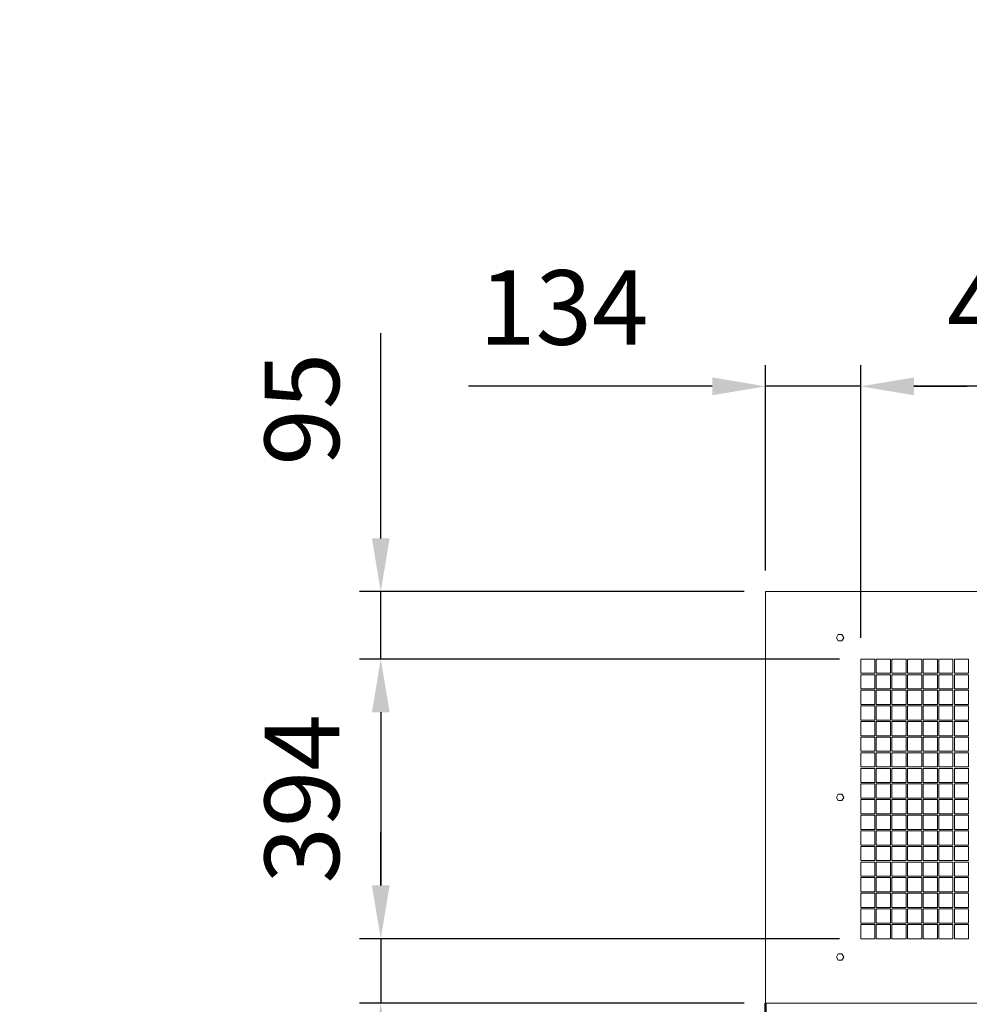
# Model space of a CAD drawing. Units: millimetres. Extents: x 0 to 12600, y 0 to 8940.
# Drawn here: x 1224 to 2562, y 1656 to 3043 of the extents above; entities that cross this region are included whole.
import ezdxf

# ---------------------------------------------------------------- set-up
doc = ezdxf.new("R2010")
doc.units = ezdxf.units.MM
doc.header["$LTSCALE"] = 30
for name, color, linetype, lineweight in [('AM_0', 7, 'Continuous', 50), ('AM_5', 3, 'Continuous', 25), ('SERRANDA', 2, 'Continuous', 35), ('tetto', 30, 'Continuous', 18)]:
    doc.layers.add(name, color=color, linetype=linetype, lineweight=lineweight)
doc.layers.get('SERRANDA').off()
doc.styles.get("Standard").update_dxf_attribs({"font": 'ISOCP'})

# ---------------------------------------------------------------- blocks, each defined once
blk = doc.blocks.new('*D32')
at = {"layer": 'AM_5'}
for p, q in [((1732.5, 2312.2), (1732.5, 2601.4)), ((2244.5, 2237.2), (1702.5, 2237.2)), ((1732.5, 2142.2), (1732.5, 2237.2)), ((2378.5, 2142.2), (1702.5, 2142.2)), ((1732.5, 2067.2), (1732.5, 1992.2))]:
    blk.add_line(p, q, dxfattribs=at)
for points in [[(1720, 2312.2), (1745, 2312.2), (1732.5, 2237.2)], [(1720, 2067.2), (1745, 2067.2), (1732.5, 2142.2)]]:
    blk.add_solid(points, dxfattribs=at)
at = {"layer": 'Defpoints', "color": 0}
for p in [(2274.5, 2237.2), (1732.5, 2142.2), (2408.5, 2142.2)]:
    blk.add_point(p, dxfattribs=at)
at = {"layer": 'AM_5', "color": 2, "insert": (1635, 2494.3), "char_height": 105, "attachment_point": 5, "rotation": 90}
blk.add_mtext('95', dxfattribs=at)
blk = doc.blocks.new('*D33')
at = {"layer": 'AM_5'}
for p, q in [((2378.5, 2142.2), (1702.5, 2142.2)), ((1732.5, 2067.2), (1732.5, 1823.2)), ((2378.5, 1748.2), (1702.5, 1748.2))]:
    blk.add_line(p, q, dxfattribs=at)
for points in [[(1720, 2067.2), (1745, 2067.2), (1732.5, 2142.2)], [(1720, 1823.2), (1745, 1823.2), (1732.5, 1748.2)]]:
    blk.add_solid(points, dxfattribs=at)
at = {"layer": 'Defpoints', "color": 0}
for p in [(2408.5, 2142.2), (1732.5, 1748.2), (2408.5, 1748.2)]:
    blk.add_point(p, dxfattribs=at)
at = {"layer": 'AM_5', "color": 2, "insert": (1635, 1945.2), "char_height": 105, "attachment_point": 5, "rotation": 90}
blk.add_mtext('394', dxfattribs=at)
blk = doc.blocks.new('*D34')
at = {"layer": 'AM_5'}
for p, q in [((1732.5, 1823.2), (1732.5, 1898.2)), ((2378.5, 1748.2), (1702.5, 1748.2)), ((1732.5, 1748.2), (1732.5, 1657.2)), ((2244.5, 1657.2), (1702.5, 1657.2)), ((1732.5, 1582.2), (1732.5, 1318.4))]:
    blk.add_line(p, q, dxfattribs=at)
for points in [[(1720, 1823.2), (1745, 1823.2), (1732.5, 1748.2)], [(1720, 1582.2), (1745, 1582.2), (1732.5, 1657.2)]]:
    blk.add_solid(points, dxfattribs=at)
at = {"layer": 'Defpoints', "color": 0}
for p in [(2408.5, 1748.2), (1732.5, 1657.2), (2274.5, 1657.2)]:
    blk.add_point(p, dxfattribs=at)
at = {"layer": 'AM_5', "color": 2, "insert": (1635, 1412.8), "char_height": 105, "attachment_point": 5, "rotation": 90}
blk.add_mtext('91', dxfattribs=at)
blk = doc.blocks.new('*D37')
at = {"layer": 'AM_5'}
for p, q in [((2408.5, 2172.2), (2408.5, 2556.5)), ((2890.5, 2172.2), (2890.5, 2556.5)), ((2815.5, 2526.5), (2483.5, 2526.5))]:
    blk.add_line(p, q, dxfattribs=at)
for points in [[(2483.5, 2539), (2483.5, 2514), (2408.5, 2526.5)], [(2815.5, 2539), (2815.5, 2514), (2890.5, 2526.5)]]:
    blk.add_solid(points, dxfattribs=at)
at = {"layer": 'Defpoints', "color": 0}
for p in [(2408.5, 2526.5), (2408.5, 2142.2), (2890.5, 2142.2)]:
    blk.add_point(p, dxfattribs=at)
at = {"layer": 'AM_5', "color": 2, "insert": (2649.5, 2624.1), "char_height": 105, "attachment_point": 5}
blk.add_mtext('482', dxfattribs=at)
blk = doc.blocks.new('*D38')
at = {"layer": 'AM_5'}
for p, q in [((2274.5, 2267.2), (2274.5, 2556.5)), ((2408.5, 2172.2), (2408.5, 2556.5)), ((2199.5, 2526.5), (1856, 2526.5)), ((2408.5, 2526.5), (2274.5, 2526.5)), ((2483.5, 2526.5), (2558.5, 2526.5))]:
    blk.add_line(p, q, dxfattribs=at)
for points in [[(2199.5, 2539), (2199.5, 2514), (2274.5, 2526.5)], [(2483.5, 2539), (2483.5, 2514), (2408.5, 2526.5)]]:
    blk.add_solid(points, dxfattribs=at)
at = {"layer": 'Defpoints', "color": 0}
for p in [(2274.5, 2526.5), (2274.5, 2237.2), (2408.5, 2142.2)]:
    blk.add_point(p, dxfattribs=at)
at = {"layer": 'AM_5', "color": 2, "insert": (1990.3, 2624), "char_height": 105, "attachment_point": 5}
blk.add_mtext('134', dxfattribs=at)
blk = doc.blocks.new('*D40')
at = {"layer": 'Defpoints', "color": 0}
for p in [(2399.5, 3043.1), (2399.5, 2192.2), (2899.5, 2192.2)]:
    blk.add_point(p, dxfattribs=at)
blk = doc.blocks.new('*D41')
at = {"layer": 'Defpoints', "color": 0}
for p in [(2274.5, 3043.1), (2274.5, 2237.2), (2399.5, 2192.2)]:
    blk.add_point(p, dxfattribs=at)
blk = doc.blocks.new('*D42')
at = {"layer": 'Defpoints', "color": 0}
for p in [(2274.5, 2237.2), (1223.9, 2152.2), (2359.5, 2152.2)]:
    blk.add_point(p, dxfattribs=at)
blk = doc.blocks.new('*D43')
at = {"layer": 'Defpoints', "color": 0}
for p in [(2359.5, 2152.2), (1223.9, 1742.2), (2359.5, 1742.2)]:
    blk.add_point(p, dxfattribs=at)
blk = doc.blocks.new('*D44')
at = {"layer": 'Defpoints', "color": 0}
for p in [(2359.5, 1742.2), (1223.9, 1657.2), (2274.5, 1657.2)]:
    blk.add_point(p, dxfattribs=at)

msp = doc.modelspace()

# ---------------------------------------------------------------- linework, layer by layer
at = {"layer": 'AM_0'}
msp.add_line((2274.5, 907.2), (2274.5, 1657.2), dxfattribs=at)
at = {"layer": 'tetto'}
for p, q in [((2274.5, 2237.2), (3024.5, 2237.2)), ((2274.5, 1657.2), (2274.5, 2237.2)), ((2374.3, 2172.2), (2376.9, 2176.7)), ((2376.9, 2167.7), (2374.3, 2172.2)), ((2376.9, 2176.7), (2382.1, 2176.7)), ((2382.1, 2167.7), (2376.9, 2167.7)), ((2382.1, 2176.7), (2384.7, 2172.2)), ((2384.7, 2172.2), (2382.1, 2167.7)), ((2408.5, 2122.2), (2408.5, 2142.2)), ((2408.5, 2142.2), (2428.5, 2142.2)), ((2428.5, 2142.2), (2428.5, 2122.2)), ((2430.5, 2122.2), (2430.5, 2142.2)), ((2430.5, 2142.2), (2450.5, 2142.2)), ((2450.5, 2142.2), (2450.5, 2122.2)), ((2452.5, 2122.2), (2452.5, 2142.2)), ((2452.5, 2142.2), (2472.5, 2142.2)), ((2472.5, 2142.2), (2472.5, 2122.2)), ((2474.5, 2122.2), (2474.5, 2142.2)), ((2474.5, 2142.2), (2494.5, 2142.2)), ((2494.5, 2142.2), (2494.5, 2122.2)), ((2496.5, 2122.2), (2496.5, 2142.2)), ((2496.5, 2142.2), (2516.5, 2142.2)), ((2516.5, 2142.2), (2516.5, 2122.2)), ((2518.5, 2122.2), (2518.5, 2142.2)), ((2518.5, 2142.2), (2538.5, 2142.2)), ((2538.5, 2142.2), (2538.5, 2122.2)), ((2540.5, 2122.2), (2540.5, 2142.2)), ((2540.5, 2142.2), (2560.5, 2142.2)), ((2560.5, 2142.2), (2560.5, 2122.2)), ((2428.5, 2122.2), (2408.5, 2122.2)), ((2408.5, 2100.2), (2408.5, 2120.2)), ((2408.5, 2120.2), (2428.5, 2120.2)), ((2428.5, 2120.2), (2428.5, 2100.2)), ((2450.5, 2122.2), (2430.5, 2122.2)), ((2430.5, 2100.2), (2430.5, 2120.2)), ((2430.5, 2120.2), (2450.5, 2120.2)), ((2450.5, 2120.2), (2450.5, 2100.2)), ((2472.5, 2122.2), (2452.5, 2122.2)), ((2452.5, 2100.2), (2452.5, 2120.2)), ((2452.5, 2120.2), (2472.5, 2120.2)), ((2472.5, 2120.2), (2472.5, 2100.2)), ((2494.5, 2122.2), (2474.5, 2122.2)), ((2474.5, 2100.2), (2474.5, 2120.2)), ((2474.5, 2120.2), (2494.5, 2120.2)), ((2494.5, 2120.2), (2494.5, 2100.2)), ((2516.5, 2122.2), (2496.5, 2122.2)), ((2496.5, 2100.2), (2496.5, 2120.2)), ((2496.5, 2120.2), (2516.5, 2120.2)), ((2516.5, 2120.2), (2516.5, 2100.2)), ((2538.5, 2122.2), (2518.5, 2122.2)), ((2518.5, 2100.2), (2518.5, 2120.2)), ((2518.5, 2120.2), (2538.5, 2120.2)), ((2538.5, 2120.2), (2538.5, 2100.2)), ((2560.5, 2122.2), (2540.5, 2122.2)), ((2540.5, 2100.2), (2540.5, 2120.2)), ((2540.5, 2120.2), (2560.5, 2120.2)), ((2560.5, 2120.2), (2560.5, 2100.2)), ((2428.5, 2100.2), (2408.5, 2100.2)), ((2408.5, 2078.2), (2408.5, 2098.2)), ((2408.5, 2098.2), (2428.5, 2098.2)), ((2428.5, 2098.2), (2428.5, 2078.2)), ((2450.5, 2100.2), (2430.5, 2100.2)), ((2430.5, 2078.2), (2430.5, 2098.2)), ((2430.5, 2098.2), (2450.5, 2098.2)), ((2450.5, 2098.2), (2450.5, 2078.2)), ((2472.5, 2100.2), (2452.5, 2100.2)), ((2452.5, 2078.2), (2452.5, 2098.2)), ((2452.5, 2098.2), (2472.5, 2098.2)), ((2472.5, 2098.2), (2472.5, 2078.2)), ((2494.5, 2100.2), (2474.5, 2100.2)), ((2474.5, 2078.2), (2474.5, 2098.2)), ((2474.5, 2098.2), (2494.5, 2098.2)), ((2494.5, 2098.2), (2494.5, 2078.2)), ((2516.5, 2100.2), (2496.5, 2100.2)), ((2496.5, 2078.2), (2496.5, 2098.2)), ((2496.5, 2098.2), (2516.5, 2098.2)), ((2516.5, 2098.2), (2516.5, 2078.2)), ((2538.5, 2100.2), (2518.5, 2100.2)), ((2518.5, 2078.2), (2518.5, 2098.2)), ((2518.5, 2098.2), (2538.5, 2098.2)), ((2538.5, 2098.2), (2538.5, 2078.2)), ((2560.5, 2100.2), (2540.5, 2100.2)), ((2540.5, 2078.2), (2540.5, 2098.2)), ((2540.5, 2098.2), (2560.5, 2098.2)), ((2560.5, 2098.2), (2560.5, 2078.2)), ((2428.5, 2078.2), (2408.5, 2078.2)), ((2408.5, 2056.2), (2408.5, 2076.2)), ((2408.5, 2076.2), (2428.5, 2076.2)), ((2428.5, 2076.2), (2428.5, 2056.2)), ((2450.5, 2078.2), (2430.5, 2078.2)), ((2430.5, 2056.2), (2430.5, 2076.2)), ((2430.5, 2076.2), (2450.5, 2076.2)), ((2450.5, 2076.2), (2450.5, 2056.2)), ((2472.5, 2078.2), (2452.5, 2078.2)), ((2452.5, 2056.2), (2452.5, 2076.2)), ((2452.5, 2076.2), (2472.5, 2076.2)), ((2472.5, 2076.2), (2472.5, 2056.2)), ((2494.5, 2078.2), (2474.5, 2078.2)), ((2474.5, 2056.2), (2474.5, 2076.2)), ((2474.5, 2076.2), (2494.5, 2076.2)), ((2494.5, 2076.2), (2494.5, 2056.2)), ((2516.5, 2078.2), (2496.5, 2078.2)), ((2496.5, 2056.2), (2496.5, 2076.2)), ((2496.5, 2076.2), (2516.5, 2076.2)), ((2516.5, 2076.2), (2516.5, 2056.2)), ((2538.5, 2078.2), (2518.5, 2078.2)), ((2518.5, 2056.2), (2518.5, 2076.2)), ((2518.5, 2076.2), (2538.5, 2076.2)), ((2538.5, 2076.2), (2538.5, 2056.2)), ((2560.5, 2078.2), (2540.5, 2078.2)), ((2540.5, 2056.2), (2540.5, 2076.2)), ((2540.5, 2076.2), (2560.5, 2076.2)), ((2560.5, 2076.2), (2560.5, 2056.2)), ((2428.5, 2056.2), (2408.5, 2056.2)), ((2408.5, 2034.2), (2408.5, 2054.2)), ((2408.5, 2054.2), (2428.5, 2054.2)), ((2428.5, 2054.2), (2428.5, 2034.2)), ((2450.5, 2056.2), (2430.5, 2056.2)), ((2430.5, 2034.2), (2430.5, 2054.2)), ((2430.5, 2054.2), (2450.5, 2054.2)), ((2450.5, 2054.2), (2450.5, 2034.2)), ((2472.5, 2056.2), (2452.5, 2056.2)), ((2452.5, 2034.2), (2452.5, 2054.2)), ((2452.5, 2054.2), (2472.5, 2054.2)), ((2472.5, 2054.2), (2472.5, 2034.2)), ((2494.5, 2056.2), (2474.5, 2056.2)), ((2474.5, 2034.2), (2474.5, 2054.2)), ((2474.5, 2054.2), (2494.5, 2054.2)), ((2494.5, 2054.2), (2494.5, 2034.2)), ((2516.5, 2056.2), (2496.5, 2056.2)), ((2496.5, 2034.2), (2496.5, 2054.2)), ((2496.5, 2054.2), (2516.5, 2054.2)), ((2516.5, 2054.2), (2516.5, 2034.2)), ((2538.5, 2056.2), (2518.5, 2056.2)), ((2518.5, 2034.2), (2518.5, 2054.2)), ((2518.5, 2054.2), (2538.5, 2054.2)), ((2538.5, 2054.2), (2538.5, 2034.2)), ((2560.5, 2056.2), (2540.5, 2056.2)), ((2540.5, 2034.2), (2540.5, 2054.2)), ((2540.5, 2054.2), (2560.5, 2054.2)), ((2560.5, 2054.2), (2560.5, 2034.2)), ((2428.5, 2034.2), (2408.5, 2034.2)), ((2408.5, 2012.2), (2408.5, 2032.2)), ((2408.5, 2032.2), (2428.5, 2032.2)), ((2428.5, 2032.2), (2428.5, 2012.2)), ((2450.5, 2034.2), (2430.5, 2034.2)), ((2430.5, 2012.2), (2430.5, 2032.2)), ((2430.5, 2032.2), (2450.5, 2032.2)), ((2450.5, 2032.2), (2450.5, 2012.2)), ((2472.5, 2034.2), (2452.5, 2034.2)), ((2452.5, 2012.2), (2452.5, 2032.2)), ((2452.5, 2032.2), (2472.5, 2032.2)), ((2472.5, 2032.2), (2472.5, 2012.2)), ((2494.5, 2034.2), (2474.5, 2034.2)), ((2474.5, 2012.2), (2474.5, 2032.2)), ((2474.5, 2032.2), (2494.5, 2032.2)), ((2494.5, 2032.2), (2494.5, 2012.2)), ((2516.5, 2034.2), (2496.5, 2034.2)), ((2496.5, 2012.2), (2496.5, 2032.2)), ((2496.5, 2032.2), (2516.5, 2032.2)), ((2516.5, 2032.2), (2516.5, 2012.2)), ((2538.5, 2034.2), (2518.5, 2034.2)), ((2518.5, 2012.2), (2518.5, 2032.2)), ((2518.5, 2032.2), (2538.5, 2032.2)), ((2538.5, 2032.2), (2538.5, 2012.2)), ((2560.5, 2034.2), (2540.5, 2034.2)), ((2540.5, 2012.2), (2540.5, 2032.2)), ((2540.5, 2032.2), (2560.5, 2032.2)), ((2560.5, 2032.2), (2560.5, 2012.2)), ((2428.5, 2012.2), (2408.5, 2012.2)), ((2450.5, 2012.2), (2430.5, 2012.2)), ((2472.5, 2012.2), (2452.5, 2012.2)), ((2494.5, 2012.2), (2474.5, 2012.2)), ((2516.5, 2012.2), (2496.5, 2012.2)), ((2538.5, 2012.2), (2518.5, 2012.2)), ((2560.5, 2012.2), (2540.5, 2012.2)), ((2408.5, 1990.2), (2408.5, 2010.2)), ((2408.5, 2010.2), (2428.5, 2010.2)), ((2428.5, 2010.2), (2428.5, 1990.2)), ((2430.5, 1990.2), (2430.5, 2010.2)), ((2430.5, 2010.2), (2450.5, 2010.2)), ((2450.5, 2010.2), (2450.5, 1990.2)), ((2452.5, 1990.2), (2452.5, 2010.2)), ((2452.5, 2010.2), (2472.5, 2010.2)), ((2472.5, 2010.2), (2472.5, 1990.2)), ((2474.5, 1990.2), (2474.5, 2010.2)), ((2474.5, 2010.2), (2494.5, 2010.2)), ((2494.5, 2010.2), (2494.5, 1990.2)), ((2496.5, 1990.2), (2496.5, 2010.2)), ((2496.5, 2010.2), (2516.5, 2010.2)), ((2516.5, 2010.2), (2516.5, 1990.2)), ((2518.5, 1990.2), (2518.5, 2010.2)), ((2518.5, 2010.2), (2538.5, 2010.2)), ((2538.5, 2010.2), (2538.5, 1990.2)), ((2540.5, 1990.2), (2540.5, 2010.2)), ((2540.5, 2010.2), (2560.5, 2010.2)), ((2560.5, 2010.2), (2560.5, 1990.2)), ((2428.5, 1990.2), (2408.5, 1990.2)), ((2408.5, 1968.2), (2408.5, 1988.2)), ((2408.5, 1988.2), (2428.5, 1988.2)), ((2428.5, 1988.2), (2428.5, 1968.2)), ((2450.5, 1990.2), (2430.5, 1990.2)), ((2430.5, 1968.2), (2430.5, 1988.2)), ((2430.5, 1988.2), (2450.5, 1988.2)), ((2450.5, 1988.2), (2450.5, 1968.2)), ((2472.5, 1990.2), (2452.5, 1990.2)), ((2452.5, 1968.2), (2452.5, 1988.2)), ((2452.5, 1988.2), (2472.5, 1988.2)), ((2472.5, 1988.2), (2472.5, 1968.2)), ((2494.5, 1990.2), (2474.5, 1990.2)), ((2474.5, 1968.2), (2474.5, 1988.2)), ((2474.5, 1988.2), (2494.5, 1988.2)), ((2494.5, 1988.2), (2494.5, 1968.2)), ((2516.5, 1990.2), (2496.5, 1990.2)), ((2496.5, 1968.2), (2496.5, 1988.2)), ((2496.5, 1988.2), (2516.5, 1988.2)), ((2516.5, 1988.2), (2516.5, 1968.2)), ((2538.5, 1990.2), (2518.5, 1990.2)), ((2518.5, 1968.2), (2518.5, 1988.2)), ((2518.5, 1988.2), (2538.5, 1988.2)), ((2538.5, 1988.2), (2538.5, 1968.2)), ((2560.5, 1990.2), (2540.5, 1990.2)), ((2540.5, 1968.2), (2540.5, 1988.2)), ((2540.5, 1988.2), (2560.5, 1988.2)), ((2560.5, 1988.2), (2560.5, 1968.2)), ((2428.5, 1968.2), (2408.5, 1968.2)), ((2408.5, 1946.2), (2408.5, 1966.2)), ((2408.5, 1966.2), (2428.5, 1966.2)), ((2428.5, 1966.2), (2428.5, 1946.2)), ((2450.5, 1968.2), (2430.5, 1968.2)), ((2430.5, 1946.2), (2430.5, 1966.2)), ((2430.5, 1966.2), (2450.5, 1966.2)), ((2450.5, 1966.2), (2450.5, 1946.2)), ((2472.5, 1968.2), (2452.5, 1968.2)), ((2452.5, 1946.2), (2452.5, 1966.2)), ((2452.5, 1966.2), (2472.5, 1966.2)), ((2472.5, 1966.2), (2472.5, 1946.2)), ((2494.5, 1968.2), (2474.5, 1968.2)), ((2474.5, 1946.2), (2474.5, 1966.2)), ((2474.5, 1966.2), (2494.5, 1966.2)), ((2494.5, 1966.2), (2494.5, 1946.2)), ((2516.5, 1968.2), (2496.5, 1968.2)), ((2496.5, 1946.2), (2496.5, 1966.2)), ((2496.5, 1966.2), (2516.5, 1966.2)), ((2516.5, 1966.2), (2516.5, 1946.2)), ((2538.5, 1968.2), (2518.5, 1968.2)), ((2518.5, 1946.2), (2518.5, 1966.2)), ((2518.5, 1966.2), (2538.5, 1966.2)), ((2538.5, 1966.2), (2538.5, 1946.2)), ((2560.5, 1968.2), (2540.5, 1968.2)), ((2540.5, 1946.2), (2540.5, 1966.2)), ((2540.5, 1966.2), (2560.5, 1966.2)), ((2560.5, 1966.2), (2560.5, 1946.2)), ((2374.3, 1947.2), (2376.9, 1951.7)), ((2376.9, 1942.7), (2374.3, 1947.2)), ((2376.9, 1951.7), (2382.1, 1951.7)), ((2382.1, 1942.7), (2376.9, 1942.7)), ((2382.1, 1951.7), (2384.7, 1947.2)), ((2384.7, 1947.2), (2382.1, 1942.7)), ((2428.5, 1946.2), (2408.5, 1946.2)), ((2408.5, 1924.2), (2408.5, 1944.2)), ((2408.5, 1944.2), (2428.5, 1944.2)), ((2428.5, 1944.2), (2428.5, 1924.2)), ((2450.5, 1946.2), (2430.5, 1946.2)), ((2430.5, 1924.2), (2430.5, 1944.2)), ((2430.5, 1944.2), (2450.5, 1944.2)), ((2450.5, 1944.2), (2450.5, 1924.2)), ((2472.5, 1946.2), (2452.5, 1946.2)), ((2452.5, 1924.2), (2452.5, 1944.2)), ((2452.5, 1944.2), (2472.5, 1944.2)), ((2472.5, 1944.2), (2472.5, 1924.2)), ((2494.5, 1946.2), (2474.5, 1946.2)), ((2474.5, 1924.2), (2474.5, 1944.2)), ((2474.5, 1944.2), (2494.5, 1944.2)), ((2494.5, 1944.2), (2494.5, 1924.2)), ((2516.5, 1946.2), (2496.5, 1946.2)), ((2496.5, 1924.2), (2496.5, 1944.2)), ((2496.5, 1944.2), (2516.5, 1944.2)), ((2516.5, 1944.2), (2516.5, 1924.2)), ((2538.5, 1946.2), (2518.5, 1946.2)), ((2518.5, 1924.2), (2518.5, 1944.2)), ((2518.5, 1944.2), (2538.5, 1944.2)), ((2538.5, 1944.2), (2538.5, 1924.2)), ((2560.5, 1946.2), (2540.5, 1946.2)), ((2540.5, 1924.2), (2540.5, 1944.2)), ((2540.5, 1944.2), (2560.5, 1944.2)), ((2560.5, 1944.2), (2560.5, 1924.2)), ((2428.5, 1924.2), (2408.5, 1924.2)), ((2408.5, 1902.2), (2408.5, 1922.2)), ((2408.5, 1922.2), (2428.5, 1922.2)), ((2428.5, 1922.2), (2428.5, 1902.2)), ((2450.5, 1924.2), (2430.5, 1924.2)), ((2430.5, 1902.2), (2430.5, 1922.2)), ((2430.5, 1922.2), (2450.5, 1922.2)), ((2450.5, 1922.2), (2450.5, 1902.2)), ((2472.5, 1924.2), (2452.5, 1924.2)), ((2452.5, 1902.2), (2452.5, 1922.2)), ((2452.5, 1922.2), (2472.5, 1922.2)), ((2472.5, 1922.2), (2472.5, 1902.2)), ((2494.5, 1924.2), (2474.5, 1924.2)), ((2474.5, 1902.2), (2474.5, 1922.2)), ((2474.5, 1922.2), (2494.5, 1922.2)), ((2494.5, 1922.2), (2494.5, 1902.2)), ((2516.5, 1924.2), (2496.5, 1924.2)), ((2496.5, 1902.2), (2496.5, 1922.2)), ((2496.5, 1922.2), (2516.5, 1922.2)), ((2516.5, 1922.2), (2516.5, 1902.2)), ((2538.5, 1924.2), (2518.5, 1924.2)), ((2518.5, 1902.2), (2518.5, 1922.2)), ((2518.5, 1922.2), (2538.5, 1922.2)), ((2538.5, 1922.2), (2538.5, 1902.2)), ((2560.5, 1924.2), (2540.5, 1924.2)), ((2540.5, 1902.2), (2540.5, 1922.2)), ((2540.5, 1922.2), (2560.5, 1922.2)), ((2560.5, 1922.2), (2560.5, 1902.2)), ((2428.5, 1902.2), (2408.5, 1902.2)), ((2450.5, 1902.2), (2430.5, 1902.2)), ((2472.5, 1902.2), (2452.5, 1902.2)), ((2494.5, 1902.2), (2474.5, 1902.2)), ((2516.5, 1902.2), (2496.5, 1902.2)), ((2538.5, 1902.2), (2518.5, 1902.2)), ((2560.5, 1902.2), (2540.5, 1902.2)), ((2408.5, 1880.2), (2408.5, 1900.2)), ((2408.5, 1900.2), (2428.5, 1900.2)), ((2428.5, 1900.2), (2428.5, 1880.2)), ((2430.5, 1880.2), (2430.5, 1900.2)), ((2430.5, 1900.2), (2450.5, 1900.2)), ((2450.5, 1900.2), (2450.5, 1880.2)), ((2452.5, 1880.2), (2452.5, 1900.2)), ((2452.5, 1900.2), (2472.5, 1900.2)), ((2472.5, 1900.2), (2472.5, 1880.2)), ((2474.5, 1880.2), (2474.5, 1900.2)), ((2474.5, 1900.2), (2494.5, 1900.2)), ((2494.5, 1900.2), (2494.5, 1880.2)), ((2496.5, 1880.2), (2496.5, 1900.2)), ((2496.5, 1900.2), (2516.5, 1900.2)), ((2516.5, 1900.2), (2516.5, 1880.2)), ((2518.5, 1880.2), (2518.5, 1900.2)), ((2518.5, 1900.2), (2538.5, 1900.2)), ((2538.5, 1900.2), (2538.5, 1880.2)), ((2540.5, 1880.2), (2540.5, 1900.2)), ((2540.5, 1900.2), (2560.5, 1900.2)), ((2560.5, 1900.2), (2560.5, 1880.2)), ((2428.5, 1880.2), (2408.5, 1880.2)), ((2408.5, 1858.2), (2408.5, 1878.2)), ((2408.5, 1878.2), (2428.5, 1878.2)), ((2428.5, 1878.2), (2428.5, 1858.2)), ((2450.5, 1880.2), (2430.5, 1880.2)), ((2430.5, 1858.2), (2430.5, 1878.2)), ((2430.5, 1878.2), (2450.5, 1878.2)), ((2450.5, 1878.2), (2450.5, 1858.2)), ((2472.5, 1880.2), (2452.5, 1880.2)), ((2452.5, 1858.2), (2452.5, 1878.2)), ((2452.5, 1878.2), (2472.5, 1878.2)), ((2472.5, 1878.2), (2472.5, 1858.2)), ((2494.5, 1880.2), (2474.5, 1880.2)), ((2474.5, 1858.2), (2474.5, 1878.2)), ((2474.5, 1878.2), (2494.5, 1878.2)), ((2494.5, 1878.2), (2494.5, 1858.2)), ((2516.5, 1880.2), (2496.5, 1880.2)), ((2496.5, 1858.2), (2496.5, 1878.2)), ((2496.5, 1878.2), (2516.5, 1878.2)), ((2516.5, 1878.2), (2516.5, 1858.2)), ((2538.5, 1880.2), (2518.5, 1880.2)), ((2518.5, 1858.2), (2518.5, 1878.2)), ((2518.5, 1878.2), (2538.5, 1878.2)), ((2538.5, 1878.2), (2538.5, 1858.2)), ((2560.5, 1880.2), (2540.5, 1880.2)), ((2540.5, 1858.2), (2540.5, 1878.2)), ((2540.5, 1878.2), (2560.5, 1878.2)), ((2560.5, 1878.2), (2560.5, 1858.2)), ((2428.5, 1858.2), (2408.5, 1858.2)), ((2408.5, 1836.2), (2408.5, 1856.2)), ((2408.5, 1856.2), (2428.5, 1856.2)), ((2428.5, 1856.2), (2428.5, 1836.2)), ((2450.5, 1858.2), (2430.5, 1858.2)), ((2430.5, 1836.2), (2430.5, 1856.2)), ((2430.5, 1856.2), (2450.5, 1856.2)), ((2450.5, 1856.2), (2450.5, 1836.2)), ((2472.5, 1858.2), (2452.5, 1858.2)), ((2452.5, 1836.2), (2452.5, 1856.2)), ((2452.5, 1856.2), (2472.5, 1856.2)), ((2472.5, 1856.2), (2472.5, 1836.2)), ((2494.5, 1858.2), (2474.5, 1858.2)), ((2474.5, 1836.2), (2474.5, 1856.2)), ((2474.5, 1856.2), (2494.5, 1856.2)), ((2494.5, 1856.2), (2494.5, 1836.2)), ((2516.5, 1858.2), (2496.5, 1858.2)), ((2496.5, 1836.2), (2496.5, 1856.2)), ((2496.5, 1856.2), (2516.5, 1856.2)), ((2516.5, 1856.2), (2516.5, 1836.2)), ((2538.5, 1858.2), (2518.5, 1858.2)), ((2518.5, 1836.2), (2518.5, 1856.2)), ((2518.5, 1856.2), (2538.5, 1856.2)), ((2538.5, 1856.2), (2538.5, 1836.2)), ((2560.5, 1858.2), (2540.5, 1858.2)), ((2540.5, 1836.2), (2540.5, 1856.2)), ((2540.5, 1856.2), (2560.5, 1856.2)), ((2560.5, 1856.2), (2560.5, 1836.2)), ((2428.5, 1836.2), (2408.5, 1836.2)), ((2408.5, 1814.2), (2408.5, 1834.2)), ((2408.5, 1834.2), (2428.5, 1834.2)), ((2428.5, 1834.2), (2428.5, 1814.2)), ((2450.5, 1836.2), (2430.5, 1836.2)), ((2430.5, 1814.2), (2430.5, 1834.2)), ((2430.5, 1834.2), (2450.5, 1834.2)), ((2450.5, 1834.2), (2450.5, 1814.2)), ((2472.5, 1836.2), (2452.5, 1836.2)), ((2452.5, 1814.2), (2452.5, 1834.2)), ((2452.5, 1834.2), (2472.5, 1834.2)), ((2472.5, 1834.2), (2472.5, 1814.2)), ((2494.5, 1836.2), (2474.5, 1836.2)), ((2474.5, 1814.2), (2474.5, 1834.2)), ((2474.5, 1834.2), (2494.5, 1834.2)), ((2494.5, 1834.2), (2494.5, 1814.2)), ((2516.5, 1836.2), (2496.5, 1836.2)), ((2496.5, 1814.2), (2496.5, 1834.2)), ((2496.5, 1834.2), (2516.5, 1834.2)), ((2516.5, 1834.2), (2516.5, 1814.2)), ((2538.5, 1836.2), (2518.5, 1836.2)), ((2518.5, 1814.2), (2518.5, 1834.2)), ((2518.5, 1834.2), (2538.5, 1834.2)), ((2538.5, 1834.2), (2538.5, 1814.2)), ((2560.5, 1836.2), (2540.5, 1836.2)), ((2540.5, 1814.2), (2540.5, 1834.2)), ((2540.5, 1834.2), (2560.5, 1834.2)), ((2560.5, 1834.2), (2560.5, 1814.2)), ((2428.5, 1814.2), (2408.5, 1814.2)), ((2408.5, 1792.2), (2408.5, 1812.2)), ((2408.5, 1812.2), (2428.5, 1812.2)), ((2428.5, 1812.2), (2428.5, 1792.2)), ((2450.5, 1814.2), (2430.5, 1814.2)), ((2430.5, 1792.2), (2430.5, 1812.2)), ((2430.5, 1812.2), (2450.5, 1812.2)), ((2450.5, 1812.2), (2450.5, 1792.2)), ((2472.5, 1814.2), (2452.5, 1814.2)), ((2452.5, 1792.2), (2452.5, 1812.2)), ((2452.5, 1812.2), (2472.5, 1812.2)), ((2472.5, 1812.2), (2472.5, 1792.2)), ((2494.5, 1814.2), (2474.5, 1814.2)), ((2474.5, 1792.2), (2474.5, 1812.2)), ((2474.5, 1812.2), (2494.5, 1812.2)), ((2494.5, 1812.2), (2494.5, 1792.2)), ((2516.5, 1814.2), (2496.5, 1814.2)), ((2496.5, 1792.2), (2496.5, 1812.2)), ((2496.5, 1812.2), (2516.5, 1812.2)), ((2516.5, 1812.2), (2516.5, 1792.2)), ((2538.5, 1814.2), (2518.5, 1814.2)), ((2518.5, 1792.2), (2518.5, 1812.2)), ((2518.5, 1812.2), (2538.5, 1812.2)), ((2538.5, 1812.2), (2538.5, 1792.2)), ((2560.5, 1814.2), (2540.5, 1814.2)), ((2540.5, 1792.2), (2540.5, 1812.2)), ((2540.5, 1812.2), (2560.5, 1812.2)), ((2560.5, 1812.2), (2560.5, 1792.2)), ((2428.5, 1792.2), (2408.5, 1792.2)), ((2408.5, 1770.2), (2408.5, 1790.2)), ((2408.5, 1790.2), (2428.5, 1790.2)), ((2428.5, 1790.2), (2428.5, 1770.2)), ((2450.5, 1792.2), (2430.5, 1792.2)), ((2430.5, 1770.2), (2430.5, 1790.2)), ((2430.5, 1790.2), (2450.5, 1790.2)), ((2450.5, 1790.2), (2450.5, 1770.2)), ((2472.5, 1792.2), (2452.5, 1792.2)), ((2452.5, 1770.2), (2452.5, 1790.2)), ((2452.5, 1790.2), (2472.5, 1790.2)), ((2472.5, 1790.2), (2472.5, 1770.2)), ((2494.5, 1792.2), (2474.5, 1792.2)), ((2474.5, 1770.2), (2474.5, 1790.2)), ((2474.5, 1790.2), (2494.5, 1790.2)), ((2494.5, 1790.2), (2494.5, 1770.2)), ((2516.5, 1792.2), (2496.5, 1792.2)), ((2496.5, 1770.2), (2496.5, 1790.2)), ((2496.5, 1790.2), (2516.5, 1790.2)), ((2516.5, 1790.2), (2516.5, 1770.2)), ((2538.5, 1792.2), (2518.5, 1792.2)), ((2518.5, 1770.2), (2518.5, 1790.2)), ((2518.5, 1790.2), (2538.5, 1790.2)), ((2538.5, 1790.2), (2538.5, 1770.2)), ((2560.5, 1792.2), (2540.5, 1792.2)), ((2540.5, 1770.2), (2540.5, 1790.2)), ((2540.5, 1790.2), (2560.5, 1790.2)), ((2560.5, 1790.2), (2560.5, 1770.2)), ((2428.5, 1770.2), (2408.5, 1770.2)), ((2408.5, 1748.2), (2408.5, 1768.2)), ((2408.5, 1768.2), (2428.5, 1768.2)), ((2428.5, 1768.2), (2428.5, 1748.2)), ((2450.5, 1770.2), (2430.5, 1770.2)), ((2430.5, 1748.2), (2430.5, 1768.2)), ((2430.5, 1768.2), (2450.5, 1768.2)), ((2450.5, 1768.2), (2450.5, 1748.2)), ((2472.5, 1770.2), (2452.5, 1770.2)), ((2452.5, 1748.2), (2452.5, 1768.2)), ((2452.5, 1768.2), (2472.5, 1768.2)), ((2472.5, 1768.2), (2472.5, 1748.2)), ((2494.5, 1770.2), (2474.5, 1770.2)), ((2474.5, 1748.2), (2474.5, 1768.2)), ((2474.5, 1768.2), (2494.5, 1768.2)), ((2494.5, 1768.2), (2494.5, 1748.2)), ((2516.5, 1770.2), (2496.5, 1770.2)), ((2496.5, 1748.2), (2496.5, 1768.2)), ((2496.5, 1768.2), (2516.5, 1768.2)), ((2516.5, 1768.2), (2516.5, 1748.2)), ((2538.5, 1770.2), (2518.5, 1770.2)), ((2518.5, 1748.2), (2518.5, 1768.2)), ((2518.5, 1768.2), (2538.5, 1768.2)), ((2538.5, 1768.2), (2538.5, 1748.2)), ((2560.5, 1770.2), (2540.5, 1770.2)), ((2540.5, 1748.2), (2540.5, 1768.2)), ((2540.5, 1768.2), (2560.5, 1768.2)), ((2560.5, 1768.2), (2560.5, 1748.2)), ((2428.5, 1748.2), (2408.5, 1748.2)), ((2450.5, 1748.2), (2430.5, 1748.2)), ((2472.5, 1748.2), (2452.5, 1748.2)), ((2494.5, 1748.2), (2474.5, 1748.2)), ((2516.5, 1748.2), (2496.5, 1748.2)), ((2538.5, 1748.2), (2518.5, 1748.2)), ((2560.5, 1748.2), (2540.5, 1748.2)), ((2374.3, 1722.2), (2376.9, 1726.7)), ((2376.9, 1717.7), (2374.3, 1722.2)), ((2376.9, 1726.7), (2382.1, 1726.7)), ((2382.1, 1726.7), (2384.7, 1722.2)), ((2384.7, 1722.2), (2382.1, 1717.7)), ((2382.1, 1717.7), (2376.9, 1717.7)), ((3024.5, 1657.2), (2274.5, 1657.2))]:
    msp.add_line(p, q, dxfattribs=at)

# ---------------------------------------------------------------- block references
at = {"layer": 'AM_5'}
for name in ['*D38', '*D37', '*D32', '*D33', '*D34']:
    msp.add_blockref(name, (0, 0), dxfattribs=at)
at = {"layer": 'SERRANDA'}
for name in ['*D41', '*D40', '*D42', '*D43', '*D44']:
    msp.add_blockref(name, (0, 0), dxfattribs=at)

doc.saveas('drawing.dxf')
